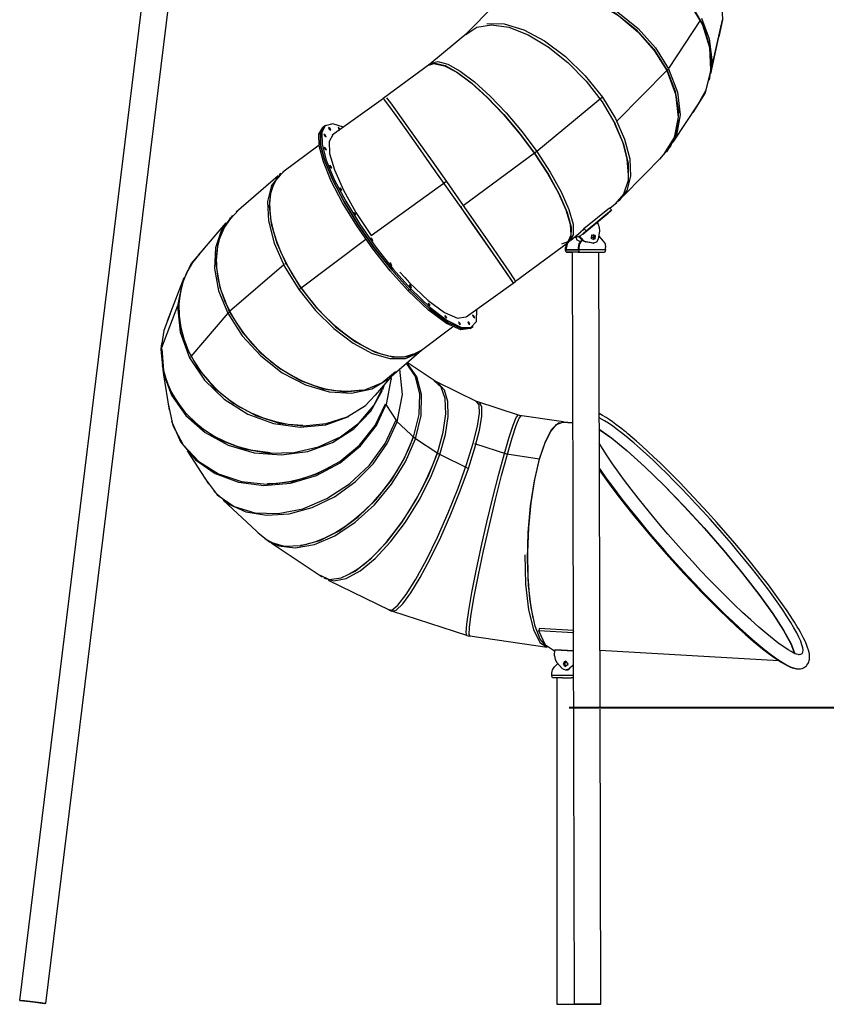
# Model space of a CAD drawing. Units: inches. Extents: x 262 to 329, y 146 to 275.
# Drawn here: x 265 to 292, y 223 to 256 of the extents above; entities that cross this region are included whole.
import ezdxf

# ---------------------------------------------------------------- set-up
doc = ezdxf.new("R2010")
doc.units = ezdxf.units.IN
doc.header["$MEASUREMENT"] = 0
doc.layers.add('Ebene 1', color=7, linetype='Continuous')

msp = doc.modelspace()

# ---------------------------------------------------------------- linework, layer by layer
at = {"layer": 'Ebene 1', "color": 179, "lineweight": 25, "true_color": 0x1a171b}
for points in [[(265.216, 223.026), (269.981, 261.835)], [(266.099, 222.917), (270.864, 261.727)], [(281.271, 256.742), (281.508, 257.462), (281.943, 258.117), (282.551, 258.67), (283.299, 259.092), (284.145, 259.358), (285.042, 259.453), (285.94, 259.373), (286.789, 259.122), (287.543, 258.713), (288.157, 258.17), (288.6, 257.523), (288.846, 256.808), (288.882, 256.064)], [(281.371, 256.82), (281.79, 257.421), (282.377, 257.895), (283.098, 258.216), (283.915, 258.367), (284.78, 258.338), (285.646, 258.131), (286.465, 257.759), (287.191, 257.241), (287.783, 256.607), (288.209, 255.892), (288.444, 255.135), (288.476, 254.379)], [(281.397, 256.913), (281.836, 257.497), (282.437, 257.952), (283.166, 258.255), (283.984, 258.388), (284.847, 258.345), (285.706, 258.128), (286.516, 257.748), (287.232, 257.227), (287.816, 256.592), (288.234, 255.879), (288.465, 255.126), (288.495, 254.375)], [(281.223, 256.572), (281.72, 256.932), (282.342, 257.137), (283.057, 257.176), (283.826, 257.048), (284.609, 256.759), (285.363, 256.325), (286.047, 255.769), (286.626, 255.121), (287.068, 254.416)], [(281.122, 256.458), (281.608, 256.841), (282.227, 257.067), (282.945, 257.123), (283.723, 257.006), (284.517, 256.724), (285.284, 256.29), (285.982, 255.73), (286.572, 255.074), (287.021, 254.359)], [(282.455, 257.087), (283.158, 257.092), (283.904, 256.94), (284.657, 256.641), (285.378, 256.209), (286.03, 255.665), (286.582, 255.037), (287.005, 254.357)], [(281.195, 256.544), (280.256, 255.59)], [(280.24, 255.574), (280.612, 255.82), (281.104, 255.901), (281.689, 255.814), (282.336, 255.562), (283.009, 255.159), (283.672, 254.628), (284.289, 253.997), (284.827, 253.3), (285.256, 252.575)], [(280.949, 255.944), (281.526, 255.93), (282.188, 255.729), (282.891, 255.354), (283.596, 254.827), (284.259, 254.181), (284.84, 253.454)], [(288.141, 256.064), (287.063, 254.424)], [(288.141, 256.064), (287.063, 254.424)], [(288.177, 256.119), (288.439, 255.421), (288.527, 254.712), (288.438, 254.027)], [(288.869, 256.065), (288.516, 254.469)], [(288.869, 256.065), (288.516, 254.469)], [(288.882, 256.064), (288.762, 255.493)], [(288.869, 256.065), (288.882, 256.064)], [(288.869, 256.065), (288.882, 256.064)], [(280.345, 255.66), (279.024, 254.571)], [(288.486, 254.241), (288.819, 255.748)], [(279.029, 254.576), (277.46, 253.415)], [(278.982, 254.538), (279.209, 254.604), (279.539, 254.521), (279.957, 254.292), (280.441, 253.93), (280.969, 253.451), (281.514, 252.878), (282.05, 252.241), (282.551, 251.57)], [(279.069, 254.605), (279.301, 254.663), (279.633, 254.573), (280.051, 254.34), (280.534, 253.976), (281.058, 253.498), (281.599, 252.928), (282.131, 252.295), (282.627, 251.629)], [(279.193, 254.588), (279.517, 254.518), (279.932, 254.299), (280.418, 253.941), (280.948, 253.463), (281.498, 252.889), (282.039, 252.247), (282.545, 251.569)], [(287.011, 254.358), (285.326, 252.646)], [(287.011, 254.358), (285.326, 252.646)], [(287.021, 254.359), (287.294, 253.663), (287.406, 252.984), (287.351, 252.355), (287.133, 251.806), (286.761, 251.365)], [(287.005, 254.357), (287.305, 253.557), (287.389, 252.786), (287.251, 252.095), (286.901, 251.528)], [(287.068, 254.416), (287.365, 253.628), (287.454, 252.868), (287.33, 252.182), (287, 251.613)], [(287.011, 254.358), (287.021, 254.359)], [(287.011, 254.358), (287.021, 254.359)], [(287.039, 254.387), (287.021, 254.359)], [(287.039, 254.387), (287.021, 254.359)], [(287.068, 254.416), (287.039, 254.386)], [(287.068, 254.416), (287.039, 254.387)], [(288.495, 254.375), (288.3, 253.608), (287.879, 252.94)], [(288.467, 254.299), (288.307, 253.676), (287.995, 253.116)], [(288.476, 254.379), (288.495, 254.375)], [(288.476, 254.379), (288.495, 254.375)], [(288.505, 254.419), (288.495, 254.375)], [(288.505, 254.419), (288.495, 254.375)], [(288.446, 254.061), (288.457, 254.111)], [(277.463, 253.41), (275.743, 252.175)], [(277.462, 253.409), (277.493, 253.374), (277.635, 253.181), (277.881, 252.841), (278.216, 252.37), (278.626, 251.793), (279.087, 251.139), (279.578, 250.443), (280.071, 249.739)], [(277.572, 253.442), (277.699, 253.269), (277.93, 252.949), (278.252, 252.498), (278.649, 251.939), (279.101, 251.3), (279.585, 250.613)], [(284.84, 253.454), (282.626, 251.631)], [(284.84, 253.454), (282.626, 251.631)], [(284.84, 253.454), (285.274, 252.746), (285.586, 252.043), (285.758, 251.381), (285.782, 250.796), (285.656, 250.316), (285.388, 249.967)], [(287.224, 251.941), (288.076, 253.238)], [(276.12, 252.446), (275.756, 252.56), (275.507, 252.498), (275.385, 252.264), (275.396, 251.868), (275.541, 251.332), (275.811, 250.683), (276.193, 249.954), (276.667, 249.182), (277.209, 248.407), (277.792, 247.668), (278.385, 247.003)], [(275.515, 252.505), (275.468, 252.471)], [(285.244, 252.576), (285.51, 251.955), (285.665, 251.369), (285.703, 250.84)], [(285.244, 252.576), (285.256, 252.575)], [(285.251, 252.576), (285.256, 252.575)], [(285.278, 252.597), (285.256, 252.575)], [(285.278, 252.597), (285.256, 252.575)], [(285.256, 252.575), (285.55, 251.876), (285.701, 251.223), (285.702, 250.652), (285.554, 250.191), (285.264, 249.865)], [(278.292, 246.935), (277.696, 247.603), (277.11, 248.346), (276.566, 249.125), (276.09, 249.901), (275.709, 250.632), (275.441, 251.282), (275.3, 251.816), (275.293, 252.208), (275.422, 252.436)], [(278.339, 246.969), (277.742, 247.637), (277.157, 248.38), (276.612, 249.159), (276.137, 249.935), (275.756, 250.666), (275.488, 251.316), (275.347, 251.851), (275.34, 252.242), (275.468, 252.471)], [(275.468, 252.471), (275.34, 252.242), (275.347, 251.851), (275.488, 251.316), (275.756, 250.666), (276.137, 249.935), (276.612, 249.159), (277.157, 248.38), (277.742, 247.637), (278.339, 246.969)], [(275.468, 252.471), (275.422, 252.436)], [(275.5, 252.182), (275.458, 252.208), (275.491, 252.144)], [(275.476, 252.164), (275.5, 252.182)], [(275.491, 252.144), (275.533, 252.118), (275.5, 252.182)], [(275.669, 252.398), (275.62, 252.44), (275.641, 252.385)], [(275.765, 252.192), (275.634, 251.967), (275.652, 251.564), (275.817, 251.006), (276.119, 250.33), (276.54, 249.577), (277.052, 248.796)], [(275.641, 252.385), (275.69, 252.343), (275.669, 252.398)], [(275.645, 252.38), (275.669, 252.398)], [(275.996, 252.391), (275.944, 252.446), (275.952, 252.403)], [(275.952, 252.403), (275.972, 252.375), (275.993, 252.355)], [(275.974, 252.374), (275.996, 252.391)], [(276.009, 252.366), (276.004, 252.378), (275.996, 252.391)], [(275.296, 251.844), (274.076, 250.928)], [(275.501, 251.757), (275.47, 251.766), (275.512, 251.696)], [(275.48, 251.741), (275.501, 251.757)], [(275.512, 251.696), (275.544, 251.688), (275.501, 251.757)], [(282.547, 251.569), (280.155, 249.801)], [(282.547, 251.569), (280.155, 249.801)], [(282.545, 251.569), (282.989, 250.891), (283.349, 250.245), (283.608, 249.666), (283.753, 249.18), (283.775, 248.813), (283.675, 248.583), (283.456, 248.503)], [(282.547, 251.569), (282.551, 251.57)], [(282.547, 251.569), (282.551, 251.57)], [(282.587, 251.599), (282.551, 251.57)], [(282.587, 251.599), (282.551, 251.57)], [(282.551, 251.57), (283.019, 250.852), (283.393, 250.173), (283.651, 249.571), (283.781, 249.079), (283.773, 248.723), (283.629, 248.526)], [(282.627, 251.629), (282.587, 251.599)], [(282.627, 251.629), (282.587, 251.599)], [(282.627, 251.629), (283.085, 250.929), (283.453, 250.265), (283.712, 249.672), (283.85, 249.182), (283.858, 248.819), (283.736, 248.604)], [(287.091, 251.74), (287.109, 251.767)], [(285.537, 250.121), (286.862, 251.467)], [(273.982, 250.858), (273.691, 250.483), (273.558, 249.949), (273.591, 249.289), (273.788, 248.542), (274.137, 247.754), (274.616, 246.973)], [(274.138, 250.976), (273.847, 250.699), (273.669, 250.298), (273.613, 249.789), (273.682, 249.196), (273.872, 248.545), (274.174, 247.865)], [(273.995, 250.842), (273.986, 250.833), (273.844, 250.661), (273.737, 250.452), (273.666, 250.209), (273.631, 249.935), (273.634, 249.632), (273.674, 249.308), (273.75, 248.963), (273.862, 248.605), (274.008, 248.237), (274.186, 247.865)], [(274.012, 250.884), (273.958, 250.838)], [(275.673, 251.152), (275.653, 251.142), (275.703, 251.073)], [(275.655, 251.139), (275.673, 251.152)], [(275.703, 251.073), (275.722, 251.083), (275.673, 251.152)], [(273.922, 250.806), (272.505, 249.584)], [(279.585, 250.613), (277.047, 248.792)], [(279.585, 250.613), (277.047, 248.792)], [(279.585, 250.613), (280.097, 249.883), (280.589, 249.18), (281.034, 248.541), (281.407, 248.003), (281.687, 247.595), (281.86, 247.34), (281.916, 247.25)], [(275.99, 250.398), (276.003, 250.408)], [(276.003, 250.408), (275.997, 250.381), (276.049, 250.317)], [(276.049, 250.317), (276.055, 250.344), (276.003, 250.408)], [(285.088, 249.72), (285.319, 249.91)], [(285.373, 249.955), (285.388, 249.967)], [(285.394, 249.975), (285.409, 249.991)], [(272.599, 249.666), (272.153, 249.19), (271.887, 248.567), (271.818, 247.836), (271.95, 247.042), (272.274, 246.233)], [(276.462, 249.571), (276.469, 249.576)], [(276.529, 249.479), (276.521, 249.522), (276.469, 249.576)], [(276.469, 249.576), (276.477, 249.534), (276.529, 249.479)], [(280.069, 249.742), (280.545, 249.062), (280.973, 248.447), (281.331, 247.931), (281.599, 247.54), (281.764, 247.296), (281.817, 247.21)], [(280.069, 249.742), (280.071, 249.739)], [(280.07, 249.74), (280.071, 249.739)], [(280.101, 249.761), (280.071, 249.739)], [(280.101, 249.761), (280.071, 249.739)], [(280.071, 249.739), (280.55, 249.055), (280.98, 248.437), (281.34, 247.918), (281.61, 247.525), (281.776, 247.279), (281.829, 247.194)], [(284.178, 248.841), (285.034, 249.546)], [(284.217, 249.03), (285.074, 249.735)], [(284.287, 248.96), (285.143, 249.665)], [(285.143, 249.665), (285.092, 249.601), (285.034, 249.546)], [(285.143, 249.665), (285.074, 249.735)], [(272.157, 249.22), (271.224, 248.132)], [(272.38, 249.474), (272.012, 248.985), (271.806, 248.377), (271.772, 247.682), (271.914, 246.937), (272.222, 246.182)], [(272.316, 249.375), (272.084, 249.033), (271.959, 248.744), (271.876, 248.428), (271.836, 248.089), (271.841, 247.734), (271.889, 247.366), (271.981, 246.99), (272.115, 246.612), (272.289, 246.236)], [(272.302, 249.388), (272.281, 249.364)], [(284.654, 249.234), (284.692, 249.175)], [(284.692, 249.175), (284.735, 249.069), (284.74, 248.952)], [(283.774, 248.638), (284.114, 248.918)], [(284.287, 248.96), (284.104, 248.79), (283.855, 248.705)], [(284.217, 249.03), (284.169, 248.97), (284.114, 248.918)], [(284.287, 248.96), (284.217, 249.03)], [(284.515, 248.831), (284.563, 248.8), (284.582, 248.742)], [(284.517, 248.831), (284.546, 248.819), (284.569, 248.795)], [(284.74, 248.952), (284.701, 248.677)], [(276.877, 248.668), (274.691, 247.029)], [(276.877, 248.668), (274.691, 247.029)], [(277.038, 248.713), (277.039, 248.714)], [(277.109, 248.616), (277.088, 248.672), (277.039, 248.714)], [(277.039, 248.714), (277.06, 248.658), (277.109, 248.616)], [(281.913, 247.256), (283.696, 248.574)], [(283.623, 248.521), (283.604, 248.457), (283.598, 248.391)], [(283.667, 248.553), (283.636, 248.475), (283.625, 248.392)], [(283.671, 248.553), (283.707, 248.583)], [(283.701, 248.578), (283.736, 248.604)], [(284.073, 248.601), (283.991, 248.636), (283.952, 248.726)], [(284.063, 248.748), (284.018, 248.747)], [(284.032, 248.398), (284.052, 248.512), (284.109, 248.61)], [(284.054, 248.763), (284.09, 248.706)], [(284.06, 248.398), (284.08, 248.513), (284.137, 248.61)], [(284.073, 248.601), (284.102, 248.602)], [(284.118, 248.707), (284.075, 248.774)], [(284.09, 248.706), (284.118, 248.707)], [(284.09, 248.706), (284.167, 248.627), (284.264, 248.586)], [(284.109, 248.61), (284.142, 248.646)], [(284.137, 248.61), (284.109, 248.61)], [(284.118, 248.707), (284.195, 248.627), (284.292, 248.586)], [(284.137, 248.61), (284.158, 248.634)], [(284.508, 248.542), (284.264, 248.586)], [(284.264, 248.586), (284.292, 248.586)], [(284.536, 248.542), (284.292, 248.586)], [(284.554, 248.732), (284.454, 248.731)], [(284.468, 248.69), (284.486, 248.816), (284.597, 248.796)], [(284.597, 248.796), (284.58, 248.67), (284.468, 248.69)], [(284.502, 248.826), (284.54, 248.793), (284.554, 248.742)], [(284.554, 248.742), (284.541, 248.692), (284.505, 248.659)], [(284.522, 248.541), (284.515, 248.541), (284.508, 248.542)], [(284.536, 248.542), (284.508, 248.542)], [(284.569, 248.795), (284.579, 248.709), (284.52, 248.654)], [(284.582, 248.742), (284.565, 248.686), (284.52, 248.654)], [(284.522, 248.541), (284.55, 248.542)], [(284.701, 248.677), (284.641, 248.576), (284.536, 248.542)], [(284.582, 248.742), (284.554, 248.742)], [(284.597, 248.796), (284.569, 248.795)], [(284.716, 248.781), (284.868, 248.61)], [(284.868, 248.61), (284.926, 248.512), (284.946, 248.398)], [(271.447, 248.392), (270.985, 247.849), (270.684, 247.202), (270.558, 246.485)], [(271.279, 248.197), (271.033, 247.885), (270.849, 247.565), (270.711, 247.222), (270.62, 246.859), (270.578, 246.481)], [(283.598, 248.391), (283.625, 248.392)], [(283.598, 248.316), (283.598, 248.391)], [(283.635, 248.236), (283.609, 248.259), (283.598, 248.316)], [(283.626, 248.316), (283.625, 248.392)], [(283.626, 248.316), (283.629, 248.302), (283.635, 248.296)], [(284.032, 248.316), (283.626, 248.316)], [(284.023, 248.302), (283.635, 248.296)], [(284.023, 248.242), (283.635, 248.236)], [(283.635, 248.236), (283.828, 248.236)], [(283.896, 222.898), (283.828, 248.237)], [(284.06, 248.323), (284.049, 248.266), (284.023, 248.242)], [(284.032, 248.322), (284.03, 248.308), (284.023, 248.302)], [(284.023, 248.242), (284.338, 248.242)], [(284.06, 248.398), (284.032, 248.398)], [(284.032, 248.322), (284.032, 248.398)], [(284.06, 248.323), (284.06, 248.398)], [(284.06, 248.323), (284.947, 248.322)], [(284.338, 248.242), (284.608, 248.242), (284.717, 248.24)], [(284.596, 248.242), (284.91, 248.241)], [(284.717, 248.238), (284.91, 248.241)], [(284.758, 232.893), (284.717, 248.24)], [(284.947, 248.322), (284.936, 248.265), (284.91, 248.241)], [(284.947, 248.322), (284.946, 248.398)], [(274.174, 247.865), (274.139, 247.834)], [(274.174, 247.865), (274.139, 247.834)], [(274.174, 247.865), (274.642, 247.089), (275.214, 246.361), (275.854, 245.725), (276.525, 245.218), (277.188, 244.87), (277.803, 244.702), (278.334, 244.723), (278.749, 244.933)], [(274.183, 247.865), (274.174, 247.865)], [(274.183, 247.865), (274.174, 247.865)], [(274.186, 247.865), (274.393, 247.494), (274.628, 247.128), (274.886, 246.772), (275.165, 246.432), (275.46, 246.112), (275.767, 245.816), (276.083, 245.548), (276.402, 245.313), (276.722, 245.113), (277.037, 244.95), (277.343, 244.827), (277.635, 244.746), (277.911, 244.708), (278.166, 244.713), (278.558, 244.828)], [(277.749, 247.788), (277.716, 247.852), (277.675, 247.879)], [(277.675, 247.879), (277.708, 247.814), (277.749, 247.788)], [(274.108, 247.808), (272.283, 246.235)], [(274.108, 247.808), (272.283, 246.235)], [(277.744, 247.784), (277.749, 247.788)], [(278.018, 247.566), (278.183, 247.381), (278.348, 247.204)], [(270.742, 247.368), (270.181, 245.913)], [(270.697, 247.244), (270.534, 246.414), (270.616, 245.538), (270.937, 244.674)], [(278.348, 247.204), (278.969, 246.612), (279.518, 246.205), (279.954, 246.014), (280.245, 246.053)], [(280.246, 246.053), (281.916, 247.25)], [(274.659, 247.005), (274.616, 246.973)], [(274.659, 247.005), (274.616, 246.973)], [(274.616, 246.973), (275.173, 246.272), (275.793, 245.659), (276.442, 245.168), (277.083, 244.827), (277.682, 244.653), (278.204, 244.657), (278.622, 244.838)], [(278.339, 246.969), (278.292, 246.935)], [(280.388, 245.662), (280.066, 245.619), (279.584, 245.83), (278.978, 246.279), (278.292, 246.935)], [(278.407, 247.05), (278.364, 247.119), (278.333, 247.128)], [(278.333, 247.128), (278.375, 247.058), (278.407, 247.05)], [(278.339, 246.969), (278.385, 247.003)], [(280.435, 245.696), (280.113, 245.653), (279.631, 245.864), (279.024, 246.314), (278.339, 246.969)], [(278.339, 246.969), (279.024, 246.314), (279.631, 245.864), (280.113, 245.653), (280.435, 245.696)], [(278.385, 247.003), (279.028, 246.386), (279.603, 245.945), (280.075, 245.709), (280.413, 245.694), (280.595, 245.9), (280.609, 246.313)], [(278.395, 247.042), (278.407, 247.05)], [(279.036, 246.453), (278.987, 246.522), (278.967, 246.512)], [(278.967, 246.512), (279.017, 246.443), (279.036, 246.453)], [(270.535, 246.423), (269.991, 245.012)], [(270.535, 246.423), (269.991, 245.012)], [(270.558, 246.485), (270.544, 246.447)], [(270.558, 246.485), (270.544, 246.447)], [(270.558, 246.485), (270.613, 245.742), (270.842, 245), (271.234, 244.296), (271.77, 243.664), (272.425, 243.135), (273.165, 242.734), (273.956, 242.48), (274.759, 242.387), (275.535, 242.459), (276.246, 242.692), (276.857, 243.074), (277.339, 243.588)], [(270.577, 246.481), (270.558, 246.485)], [(270.577, 246.481), (270.558, 246.485)], [(270.578, 246.481), (270.584, 246.094), (270.64, 245.702), (270.743, 245.312), (270.894, 244.927), (271.088, 244.554), (271.325, 244.198), (271.602, 243.863), (271.912, 243.554), (272.255, 243.274), (272.623, 243.029), (273.012, 242.821), (273.418, 242.653), (273.835, 242.526), (274.256, 242.444), (274.752, 242.405)], [(272.253, 246.209), (272.222, 246.182)], [(272.253, 246.209), (272.222, 246.182)], [(272.222, 246.182), (272.709, 245.421), (273.333, 244.74), (274.057, 244.176), (274.84, 243.765), (275.635, 243.531), (276.394, 243.487), (277.073, 243.636), (277.631, 243.969)], [(272.274, 246.233), (272.253, 246.208)], [(272.274, 246.233), (272.253, 246.209)], [(272.283, 246.235), (272.274, 246.233)], [(272.283, 246.235), (272.274, 246.233)], [(272.274, 246.233), (272.725, 245.519), (273.298, 244.872), (273.965, 244.324), (274.689, 243.905), (275.435, 243.637), (276.162, 243.532), (276.834, 243.597), (277.416, 243.829), (277.876, 244.214)], [(272.289, 246.236), (272.501, 245.868), (272.747, 245.512), (273.026, 245.174), (273.332, 244.858), (273.662, 244.569), (274.012, 244.309), (274.376, 244.083), (274.749, 243.894), (275.128, 243.744), (275.505, 243.636), (275.877, 243.57), (276.239, 243.548), (276.755, 243.599)], [(279.02, 246.441), (279.036, 246.453)], [(270.278, 246.164), (270.067, 245.601), (269.978, 245.012)], [(272.225, 246.176), (270.979, 244.723)], [(272.225, 246.176), (270.979, 244.723)], [(279.595, 246.038), (279.543, 246.102), (279.536, 246.074)], [(279.536, 246.074), (279.589, 246.011), (279.595, 246.038)], [(279.575, 246.023), (279.595, 246.038)], [(280.045, 245.832), (279.993, 245.887), (280, 245.844)], [(280.356, 245.85), (280.307, 245.892), (280.328, 245.837)], [(280.328, 245.837), (280.377, 245.795), (280.356, 245.85)], [(280.331, 245.833), (280.356, 245.85)], [(280.506, 246.092), (280.464, 246.118), (280.497, 246.053)], [(280.482, 246.074), (280.506, 246.092)], [(280.497, 246.053), (280.539, 246.027), (280.506, 246.092)], [(278.697, 244.895), (279.792, 245.716)], [(280, 245.844), (280.053, 245.789), (280.045, 245.832)], [(280.022, 245.815), (280.045, 245.832)], [(280.388, 245.662), (280.435, 245.696)], [(280.435, 245.696), (280.482, 245.731)], [(269.989, 245.163), (269.972, 244.964)], [(269.976, 244.974), (269.972, 244.964)], [(269.976, 244.974), (269.972, 244.964)], [(269.972, 244.964), (270.044, 244.174), (270.328, 243.416), (270.808, 242.733), (271.458, 242.162), (272.241, 241.736), (273.111, 241.48), (274.02, 241.408), (274.917, 241.524), (275.75, 241.822), (276.473, 242.284), (277.043, 242.884), (277.43, 243.589)], [(269.978, 245.012), (270.038, 244.274), (270.284, 243.561), (270.704, 242.908), (271.278, 242.348), (271.977, 241.907), (272.765, 241.609), (273.606, 241.467), (274.455, 241.489), (275.273, 241.673), (276.017, 242.011), (276.653, 242.486), (277.146, 243.074), (277.475, 243.747)], [(269.991, 245.012), (269.978, 245.012)], [(269.991, 245.012), (269.978, 245.012)], [(269.997, 244.981), (270.064, 244.245), (270.174, 243.87), (270.333, 243.508), (270.538, 243.162), (270.788, 242.838), (271.079, 242.541), (271.406, 242.274), (271.765, 242.041), (272.153, 241.844), (272.562, 241.687), (272.989, 241.572), (273.653, 241.481)], [(277.662, 243.996), (278.749, 244.933)], [(270.97, 244.713), (270.937, 244.674)], [(270.97, 244.713), (270.937, 244.674)], [(270.937, 244.674), (271.44, 243.922), (272.107, 243.279), (272.899, 242.783), (273.766, 242.464), (274.658, 242.341), (275.52, 242.422), (276.301, 242.701)], [(270.011, 244.422), (270.014, 244.397)], [(277.926, 242.517), (278.107, 243.44), (278.012, 244.298)], [(278.479, 242.002), (278.665, 242.762), (278.688, 243.457), (278.545, 244.048), (278.246, 244.499)], [(279.276, 243.85), (278.266, 244.517)], [(278.543, 241.951), (278.732, 242.728), (278.75, 243.436), (278.595, 244.032), (278.277, 244.481)], [(270.061, 244.103), (270.251, 242.907)], [(270.326, 242.546), (270.636, 241.841), (271.135, 241.242), (271.795, 240.781), (272.579, 240.486), (273.442, 240.373), (274.335, 240.448), (275.207, 240.708), (276.01, 241.137), (276.697, 241.711), (277.229, 242.397), (277.577, 243.157), (277.72, 243.948)], [(277.192, 243.417), (277.766, 244.086)], [(277.709, 244.019), (277.72, 243.948)], [(277.72, 243.948), (277.723, 244.035)], [(279.282, 241.464), (279.48, 242.167), (279.57, 242.791), (279.546, 243.305), (279.412, 243.683), (279.172, 243.906)], [(280.62, 243.198), (279.247, 243.87)], [(277.44, 243.613), (277.504, 243.78)], [(279.363, 241.418), (279.555, 242.092), (279.647, 242.696), (279.637, 243.2), (279.523, 243.583), (279.313, 243.826)], [(280.49, 241.799), (280.631, 242.368), (280.699, 242.807), (280.689, 243.091), (280.602, 243.206)], [(282.051, 242.738), (280.609, 243.205)], [(270.216, 243.128), (270.376, 242.398), (270.726, 241.739), (271.247, 241.186), (271.912, 240.768), (272.684, 240.508), (273.524, 240.42), (274.386, 240.507), (275.226, 240.766), (275.998, 241.183), (276.662, 241.735), (277.182, 242.393), (277.531, 243.123)], [(277.544, 243.103), (277.926, 242.517)], [(280.328, 240.952), (280.548, 241.645), (280.701, 242.238), (280.781, 242.702), (280.783, 243.012), (280.707, 243.155)], [(271.461, 240.604), (271.87, 240.062), (272.44, 239.672), (273.136, 239.457), (273.92, 239.43), (274.745, 239.591), (275.563, 239.932), (276.327, 240.433), (276.993, 241.064), (277.521, 241.79), (277.882, 242.568)], [(277.909, 242.542), (278.543, 241.951)], [(281.539, 241.45), (281.701, 242.001), (281.835, 242.412), (281.937, 242.664), (282.001, 242.745)], [(281.637, 241.427), (281.799, 241.983), (281.935, 242.396), (282.037, 242.647), (282.1, 242.722)], [(283.528, 242.522), (282.05, 242.738)], [(291.44, 234.678), (291.466, 234.677), (291.523, 234.687), (291.563, 234.715), (291.588, 234.761), (291.595, 234.826), (291.585, 234.909), (291.559, 235.009), (291.516, 235.127), (291.457, 235.262), (291.381, 235.412), (291.29, 235.578), (291.183, 235.758), (291.061, 235.952), (290.925, 236.158), (290.776, 236.376), (290.613, 236.606), (290.439, 236.845), (290.253, 237.092), (290.056, 237.347), (289.85, 237.608), (289.635, 237.874), (289.413, 238.144), (289.184, 238.416), (288.949, 238.69), (288.71, 238.964), (288.467, 239.237), (288.223, 239.507), (287.977, 239.773), (287.732, 240.034), (287.488, 240.289), (287.245, 240.537), (287.007, 240.775), (286.773, 241.005), (286.544, 241.223), (286.323, 241.43), (286.109, 241.624), (285.904, 241.804), (285.709, 241.97), (285.524, 242.12), (285.351, 242.255), (285.19, 242.373), (285.042, 242.474), (284.908, 242.557), (284.73, 242.649)], [(291.378, 234.199), (291.444, 234.195), (291.508, 234.201), (291.561, 234.213), (291.61, 234.232), (291.647, 234.252), (291.682, 234.276), (291.706, 234.297), (291.728, 234.321), (291.757, 234.36), (291.779, 234.402), (291.794, 234.438), (291.805, 234.475), (291.812, 234.513), (291.816, 234.55), (291.818, 234.592), (291.816, 234.634), (291.809, 234.692), (291.797, 234.752), (291.776, 234.831), (291.749, 234.915), (291.709, 235.018), (291.662, 235.127), (291.611, 235.231), (291.556, 235.339), (291.504, 235.435), (291.448, 235.533), (291.4, 235.614), (291.351, 235.696), (291.309, 235.764), (291.266, 235.832), (291.164, 235.99), (291.056, 236.152), (290.919, 236.352), (290.774, 236.556), (290.605, 236.789), (290.427, 237.026), (290.154, 237.38), (289.868, 237.74), (289.585, 238.086), (289.294, 238.434), (288.999, 238.778), (288.697, 239.122), (288.39, 239.464), (288.078, 239.804), (287.762, 240.14), (287.443, 240.471), (287.116, 240.801), (286.79, 241.122), (286.573, 241.329), (286.358, 241.53), (286.172, 241.7), (285.989, 241.863), (285.84, 241.992), (285.694, 242.115), (285.634, 242.166), (285.573, 242.215), (285.492, 242.28), (285.413, 242.343), (285.295, 242.433), (285.179, 242.518), (285.07, 242.594), (284.965, 242.663), (284.846, 242.736), (284.733, 242.8), (284.731, 242.801)], [(271.753, 240.183), (272.232, 239.762), (272.835, 239.486), (273.531, 239.37), (274.285, 239.419), (275.06, 239.632), (275.814, 239.997), (276.511, 240.496), (277.114, 241.104), (277.594, 241.789), (277.926, 242.517)], [(282.719, 241.277), (282.918, 241.86), (283.137, 242.272), (283.365, 242.491), (283.589, 242.505)], [(282.722, 241.264), (282.9, 241.794), (283.094, 242.187), (283.298, 242.428), (283.501, 242.504)], [(283.501, 242.51), (283.843, 242.49)], [(283.501, 242.51), (283.843, 242.49)], [(283.843, 242.491), (283.514, 242.51)], [(284.723, 242.278), (285.147, 241.98), (285.665, 241.555), (286.259, 241.018), (286.905, 240.387), (287.582, 239.688), (288.265, 238.944), (288.929, 238.181), (289.55, 237.43), (290.105, 236.715), (290.575, 236.063), (290.942, 235.498), (291.193, 235.04), (291.32, 234.706)], [(284.733, 242.262), (285.156, 241.965), (285.674, 241.54), (286.268, 241.003), (286.915, 240.372), (287.592, 239.672), (288.275, 238.927), (288.938, 238.164), (289.558, 237.413), (290.111, 236.7), (290.577, 236.051), (290.939, 235.49), (291.185, 235.038), (291.305, 234.711)], [(273.247, 238.781), (273.632, 238.479), (274.123, 238.333), (274.696, 238.347), (275.322, 238.523), (275.971, 238.852), (276.61, 239.316), (277.209, 239.894), (277.736, 240.556), (278.166, 241.271), (278.479, 242.002)], [(273.461, 238.584), (273.926, 238.337), (274.497, 238.27), (275.143, 238.387), (275.829, 238.681), (276.515, 239.136), (277.164, 239.726), (277.738, 240.418), (278.207, 241.174), (278.543, 241.951)], [(274.676, 238.36), (274.829, 238.388), (275.155, 238.477), (275.488, 238.609), (275.826, 238.781), (276.163, 238.991), (276.495, 239.237), (276.817, 239.515), (277.125, 239.821), (277.415, 240.151), (277.682, 240.501), (277.924, 240.865), (278.137, 241.24), (278.318, 241.62), (278.396, 241.81), (278.465, 242)], [(278.516, 241.977), (279.326, 241.442)], [(270.653, 241.846), (270.658, 241.838)], [(270.853, 241.539), (271.572, 240.434)], [(277.614, 236.208), (277.745, 236.178), (277.954, 236.344), (278.23, 236.697), (278.555, 237.216), (278.914, 237.874), (279.284, 238.632), (279.646, 239.45), (279.98, 240.281), (280.266, 241.078), (280.49, 241.799)], [(280.529, 241.786), (281.637, 241.427)], [(291.434, 234.679), (291.371, 234.695), (291.289, 234.729), (291.198, 234.777), (291.092, 234.839), (290.982, 234.91), (290.863, 234.993), (290.746, 235.078), (290.623, 235.172), (290.37, 235.375), (290.104, 235.602), (289.833, 235.843), (289.556, 236.098), (289.277, 236.364), (288.996, 236.64), (288.712, 236.926), (288.428, 237.218), (288.146, 237.515), (287.867, 237.815), (287.59, 238.12), (287.316, 238.427), (287.047, 238.734), (286.784, 239.042), (286.528, 239.347), (286.28, 239.651), (286.038, 239.952), (285.806, 240.25), (285.586, 240.539), (285.378, 240.823), (285.18, 241.102), (284.998, 241.37), (284.729, 241.798)], [(275.33, 237.349), (275.639, 237.21), (276.041, 237.259), (276.514, 237.493), (277.031, 237.898), (277.565, 238.453), (278.084, 239.127), (278.56, 239.881), (278.967, 240.675), (279.282, 241.464)], [(275.476, 237.252), (275.799, 237.158), (276.206, 237.243), (276.676, 237.501), (277.184, 237.919), (277.702, 238.475), (278.205, 239.14), (278.665, 239.878), (279.058, 240.651), (279.363, 241.418)], [(276.211, 237.339), (276.323, 237.394), (276.565, 237.539), (276.816, 237.725), (277.074, 237.95), (277.335, 238.21), (277.596, 238.503), (277.853, 238.823), (278.103, 239.167), (278.342, 239.531), (278.567, 239.909), (278.776, 240.296), (278.964, 240.687), (279.13, 241.076), (279.204, 241.269), (279.272, 241.459)], [(279.282, 241.464), (279.29, 241.46)], [(279.326, 241.442), (280.328, 240.952)], [(280.271, 235.317), (280.248, 235.42), (280.27, 235.707), (280.337, 236.166), (280.445, 236.772), (280.588, 237.494), (280.76, 238.295), (280.95, 239.134), (281.151, 239.967), (281.351, 240.753), (281.539, 241.45)], [(280.384, 235.301), (280.347, 235.352), (280.358, 235.601), (280.417, 236.036), (280.52, 236.633), (280.662, 237.359), (280.835, 238.175), (281.031, 239.037), (281.237, 239.897), (281.442, 240.708), (281.637, 241.427)], [(281.539, 241.45), (282.719, 241.277)], [(282.954, 234.951), (282.746, 235.194), (282.569, 235.639), (282.434, 236.26), (282.348, 237.021), (282.316, 237.88), (282.34, 238.786), (282.419, 239.688), (282.548, 240.535), (282.719, 241.277)], [(282.507, 235.912), (282.399, 236.55), (282.337, 237.295), (282.322, 238.113), (282.356, 238.96), (282.437, 239.795), (282.562, 240.576), (282.722, 241.264)], [(273.562, 240.438), (273.914, 240.455), (274.347, 240.517), (274.774, 240.622), (275.191, 240.77), (275.591, 240.958), (275.7, 241.018)], [(277.746, 236.143), (277.896, 236.176), (278.113, 236.384), (278.386, 236.755), (278.702, 237.271), (279.043, 237.907), (279.394, 238.631), (279.736, 239.406), (280.053, 240.193), (280.328, 240.952)], [(284.728, 240.958), (284.786, 240.874), (284.957, 240.633), (285.141, 240.381), (285.336, 240.122), (285.542, 239.855), (285.757, 239.582), (285.982, 239.304), (286.214, 239.023), (286.452, 238.739), (286.697, 238.453), (286.946, 238.168), (287.199, 237.883), (287.454, 237.602), (287.711, 237.324), (287.968, 237.051), (288.223, 236.784), (288.477, 236.524), (288.728, 236.273), (288.975, 236.032), (289.216, 235.801), (289.451, 235.581), (289.679, 235.375), (289.898, 235.182), (290.108, 235.004), (290.308, 234.841), (290.496, 234.695), (290.672, 234.566), (290.834, 234.455), (290.982, 234.363), (291.115, 234.291), (291.231, 234.239), (291.396, 234.198)], [(284.735, 240.897), (285.126, 240.35), (285.359, 240.039), (285.605, 239.723), (285.864, 239.397), (286.132, 239.068), (286.409, 238.737), (286.694, 238.404), (286.982, 238.075), (287.276, 237.747), (287.57, 237.424), (287.868, 237.106), (288.169, 236.791), (288.471, 236.483), (288.77, 236.185), (289.068, 235.896), (289.358, 235.624), (289.643, 235.365), (289.914, 235.129), (290.177, 234.91), (290.42, 234.719), (290.652, 234.552), (290.862, 234.416), (291.056, 234.308), (291.146, 234.267), (291.228, 234.235), (291.28, 234.221), (291.328, 234.211)], [(271.888, 240.046), (271.916, 240.02)], [(272.066, 239.88), (273.351, 238.684)], [(273.508, 238.552), (273.545, 238.527)], [(273.682, 238.437), (275.402, 237.301)], [(282.223, 238.04), (282.251, 237.052), (282.35, 236.189), (282.513, 235.517), (282.727, 235.086), (282.977, 234.928)], [(275.455, 237.264), (275.499, 237.242)], [(275.468, 237.258), (275.476, 237.252)], [(275.609, 237.188), (277.659, 236.186)], [(277.662, 236.17), (277.753, 236.141)], [(277.768, 236.136), (280.258, 235.33)], [(280.271, 235.317), (280.319, 235.31)], [(280.318, 235.311), (280.366, 235.295)], [(280.369, 235.303), (282.981, 234.922)], [(282.712, 235.558), (282.693, 235.475)], [(283.188, 234.816), (282.92, 234.992), (282.693, 235.475)], [(283.853, 235.408), (282.693, 235.475)], [(283.862, 235.491), (282.712, 235.558)], [(283.862, 235.45), (283.853, 235.408)], [(283.862, 235.378), (283.858, 235.393), (283.853, 235.408)], [(283.188, 234.816), (283.239, 234.813)], [(283.229, 234.63), (283.24, 234.835)], [(283.229, 234.63), (283.245, 234.514), (283.303, 234.414)], [(283.24, 234.835), (283.256, 234.835)], [(283.24, 234.835), (283.864, 234.8)], [(283.864, 234.801), (283.256, 234.835)], [(284.753, 234.825), (290.779, 234.475)], [(291.489, 234.672), (291.481, 234.69)], [(283.137, 234.048), (283.159, 234.163), (283.222, 234.26)], [(283.334, 234.377), (283.222, 234.26)], [(283.303, 234.414), (283.482, 234.206)], [(283.689, 234.36), (283.607, 234.454), (283.516, 234.369)], [(283.516, 234.369), (283.598, 234.275), (283.689, 234.36)], [(283.531, 234.369), (283.516, 234.369)], [(283.611, 234.454), (283.556, 234.427), (283.531, 234.369)], [(283.531, 234.369), (283.552, 234.306), (283.609, 234.275)], [(283.534, 234.387), (283.59, 234.308), (283.683, 234.33)], [(283.549, 234.393), (283.535, 234.393)], [(283.555, 234.427), (283.55, 234.41), (283.549, 234.393)], [(283.549, 234.393), (283.572, 234.332), (283.629, 234.303)], [(283.641, 234.445), (283.556, 234.357)], [(283.559, 234.434), (283.567, 234.422), (283.576, 234.411)], [(283.576, 234.411), (283.591, 234.394)], [(283.705, 234.194), (283.865, 234.342)], [(283.721, 234.194), (283.865, 234.328)], [(283.137, 233.972), (283.137, 234.048)], [(283.158, 233.893), (283.143, 233.916), (283.137, 233.972)], [(283.866, 233.972), (283.137, 233.972)], [(283.482, 234.206), (283.591, 234.158), (283.705, 234.194)], [(283.6, 234.158), (283.615, 234.158)], [(283.615, 234.158), (283.67, 234.167), (283.721, 234.194)], [(283.721, 234.194), (283.705, 234.194)], [(291.328, 234.211), (291.353, 234.205), (291.377, 234.199)], [(283.5, 233.893), (283.158, 233.893)], [(283.304, 233.893), (283.304, 222.893)], [(283.5, 233.893), (283.635, 233.893), (283.782, 233.893)], [(283.867, 233.893), (283.782, 233.893)], [(284.785, 222.901), (284.758, 232.843)], [(266.099, 222.917), (265.971, 222.933), (265.66, 222.971), (265.347, 223.01), (265.216, 223.026)], [(265.216, 223.026), (265.344, 223.01), (265.655, 222.972), (265.967, 222.934), (266.099, 222.917)], [(265.256, 223.021), (265.372, 223.007), (265.655, 222.972), (265.939, 222.937), (266.059, 222.922)], [(266.059, 222.922), (265.943, 222.937), (265.66, 222.972), (265.375, 223.006), (265.256, 223.021)], [(283.304, 222.893), (283.415, 222.893), (283.691, 222.893), (283.996, 222.893), (284.178, 222.893)], [(283.896, 222.898), (284.023, 222.901), (284.337, 222.902), (284.652, 222.902), (284.785, 222.901)], [(284.785, 222.901), (284.657, 222.898), (284.344, 222.897), (284.029, 222.897), (283.896, 222.898)], [(283.936, 222.899), (284.052, 222.901), (284.337, 222.902), (284.624, 222.902), (284.745, 222.901)], [(284.745, 222.901), (284.629, 222.899), (284.344, 222.897), (284.057, 222.897), (283.936, 222.899)], [(284.178, 222.893), (284.178, 222.896)], [(284.178, 222.893), (284.189, 222.893), (284.193, 222.893)], [(284.193, 222.893), (284.193, 222.896)]]:
    msp.add_lwpolyline(points, dxfattribs=at)
at = {"layer": 'Ebene 1', "color": 179, "lineweight": 40, "true_color": 0x1a171b}
msp.add_lwpolyline([(283.715, 232.893), (312.495, 232.893)], dxfattribs=at)

doc.saveas('drawing.dxf')
